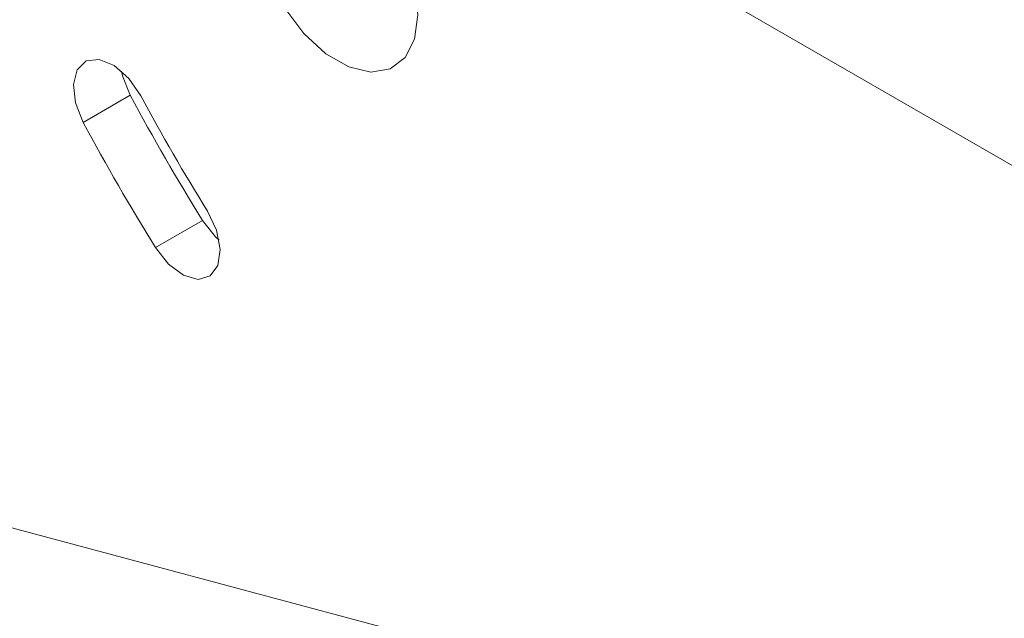
# Model space of a CAD drawing. Units: inches. Extents: x 4 to 132, y 2 to 86.
# Drawn here: x 113 to 114, y 71 to 71 of the extents above; entities that cross this region are included whole.
import ezdxf

# ---------------------------------------------------------------- set-up
doc = ezdxf.new("R2010")
doc.units = ezdxf.units.IN
doc.header["$LTSCALE"] = 8
doc.header["$MEASUREMENT"] = 0

msp = doc.modelspace()

# ---------------------------------------------------------------- linework, layer by layer
at = {"color": 7, "linetype": 'Continuous', "lineweight": 15}
for p, q in [((113.134712, 71.68352), (113.95967, 71.207282)), ((112.836732, 71.394896), (112.787423, 71.366431)), ((112.91259, 71.263507), (112.863281, 71.235042)), ((112.662662, 70.954349), (113.099997, 70.8372))]:
    msp.add_line(p, q, dxfattribs=at)
at = {"color": 7, "linetype": 'Continuous', "lineweight": 15, "flags": 128}
for points in [[(113.138502, 71.479374), (113.135083, 71.508806), (113.125104, 71.5398), (113.109372, 71.569847), (113.089163, 71.596511), (113.066113, 71.617633), (113.042091, 71.631501), (113.019041, 71.636992), (112.998832, 71.633661), (112.9831, 71.621777), (112.973121, 71.602305), (112.969702, 71.57682), (112.973121, 71.547388), (112.9831, 71.516393), (112.998832, 71.486347), (113.019041, 71.459683), (113.042091, 71.438561), (113.066113, 71.424693), (113.089163, 71.419202), (113.109372, 71.422533), (113.125104, 71.434417), (113.135083, 71.453889), (113.138502, 71.479374)], [(112.847847, 71.394375), (112.835137, 71.412672), (112.819763, 71.426056), (112.804064, 71.43249), (112.790432, 71.430994), (112.780941, 71.421796), (112.777037, 71.406297), (112.779313, 71.386855), (112.787423, 71.366431)], [(112.827504, 71.420247), (112.828622, 71.41532), (112.836732, 71.394896)], [(112.863281, 71.235042), (112.876913, 71.217807), (112.892611, 71.206116), (112.907986, 71.201749), (112.920695, 71.205372), (112.928806, 71.216432), (112.931082, 71.233245), (112.927177, 71.253253), (112.917686, 71.273409)], [(112.91259, 71.263507), (112.926222, 71.246272), (112.929923, 71.242847)]]:
    msp.add_lwpolyline(points, dxfattribs=at)
at = {"color": 7, "linetype": 'Continuous', "lineweight": 15}
for centre, radius in [((115.046545, 72.58314), 2.509023), ((114.88235, 72.488352), 2.309977), ((114.997236, 72.554674), 2.509023)]:
    msp.add_arc(centre, radius, 208.26746, 211.732541, dxfattribs=at)

doc.saveas('drawing.dxf')
